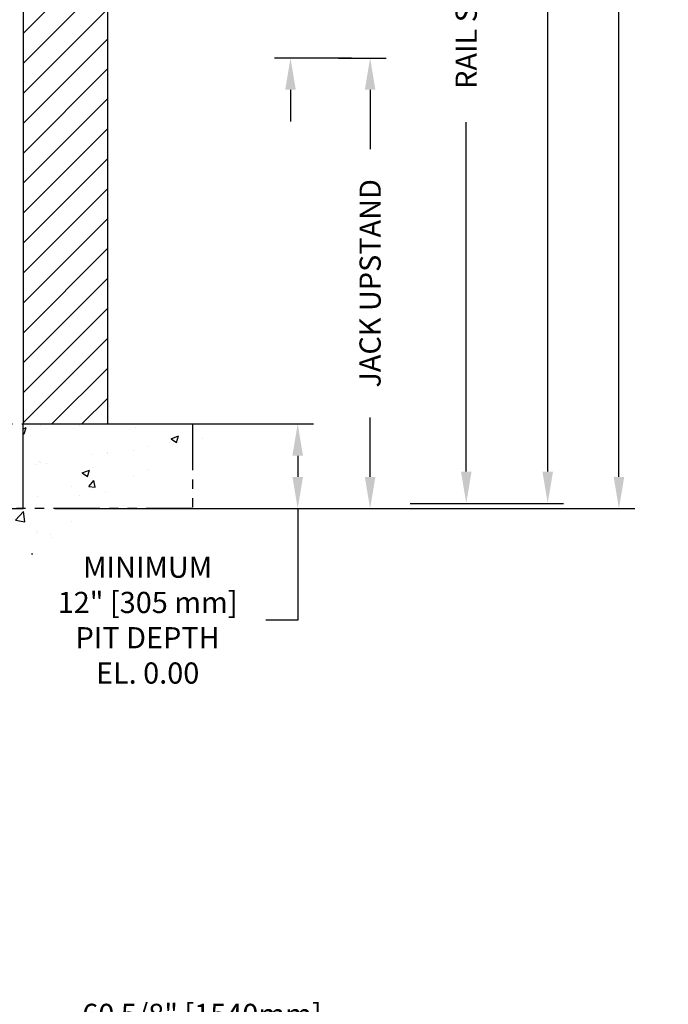
# Model space of a CAD drawing. Units: inches. Extents: x 87 to 928, y 16 to 576.
# Drawn here: x 844 to 905, y 296 to 389 of the extents above; entities that cross this region are included whole.
import ezdxf

# ---------------------------------------------------------------- set-up
doc = ezdxf.new("R2010")
doc.units = ezdxf.units.IN
doc.header["$MEASUREMENT"] = 0
doc.linetypes.add('PHANTOM', pattern=[2.5, 1.25, -0.25, 0.25, -0.25, 0.25, -0.25])
for name, color, linetype in [('CUTLINE', 6, 'Continuous'), ('DIM', 3, 'Continuous'), ('HATCH', 5, 'Continuous'), ('PHANTOM', 4, 'PHANTOM')]:
    doc.layers.add(name, color=color, linetype=linetype)
doc.styles.add('PLAN_STYLE', font='TXT.SHX')
doc.dimstyles.new('IMPERIAL_PL', dxfattribs={"dimtxt": 2, "dimasz": 3, "dimexe": 1.5, "dimexo": 1, "dimgap": 1, "dimtad": 0, "dimtih": 1, "dimtoh": 1, "dimdec": 4, "dimzin": 0, "dimdsep": 46, "dimlunit": 5, "dimtxsty": 'PLAN_STYLE', "dimcen": 0.09, "dimadec": 0, "dimazin": 0, "dimtfac": 1, "dimtdec": 4, "dimtofl": 0, "dimtmove": 0, "dimatfit": 3, "dimfxl": 0, "dimfrac": 2, "dimtolj": 1, "dimtzin": 0, "dimarcsym": 0})

# ---------------------------------------------------------------- blocks, each defined once
blk = doc.blocks.new('*D127')
at = {"layer": 'DEFPOINTS', "color": 0}
for p in [(879.848, 539.445), (893.848, 539.445), (879.848, 343.445)]:
    blk.add_point(p, dxfattribs=at)
at = {"layer": 'DIM', "color": 0, "lineweight": -2}
for p, q in [((880.848, 539.445), (895.348, 539.445)), ((893.848, 536.445), (893.848, 461.111)), ((893.848, 346.445), (893.848, 421.778)), ((880.848, 343.445), (895.348, 343.445))]:
    blk.add_line(p, q, dxfattribs=at)
at = {"layer": 'DIM', "color": 0}
for points in [[(893.348, 536.445), (894.348, 536.445), (893.848, 539.445)], [(893.348, 346.445), (894.348, 346.445), (893.848, 343.445)]]:
    blk.add_solid(points, dxfattribs=at)
at = {"layer": 'DIM', "color": 0, "insert": (893.848, 441.445), "char_height": 2, "attachment_point": 5, "rotation": 89.95437, "style": 'PLAN_STYLE'}
blk.add_mtext('\\A1;OVERALL RAIL LENGTH', dxfattribs=at)
blk = doc.blocks.new('*D129')
at = {"layer": 'DEFPOINTS', "color": 0}
for p in [(846.313, 570.945), (846.313, 342.945), (900.573, 342.945)]:
    blk.add_point(p, dxfattribs=at)
at = {"layer": 'DIM', "color": 0, "lineweight": -2}
for p, q in [((847.313, 570.945), (902.073, 570.945)), ((900.573, 567.945), (900.573, 475.278)), ((900.573, 345.945), (900.573, 438.611)), ((847.313, 342.945), (902.073, 342.945))]:
    blk.add_line(p, q, dxfattribs=at)
at = {"layer": 'DIM', "color": 0}
for points in [[(900.073, 567.945), (901.073, 567.945), (900.573, 570.945)], [(900.073, 345.945), (901.073, 345.945), (900.573, 342.945)]]:
    blk.add_solid(points, dxfattribs=at)
at = {"layer": 'DIM', "color": 0, "insert": (900.573, 456.945), "char_height": 2, "attachment_point": 5, "rotation": 89.95437, "style": 'PLAN_STYLE'}
blk.add_mtext('\\A1;TOTAL SHAFT HEIGHT', dxfattribs=at)
blk = doc.blocks.new('*D133')
at = {"layer": 'DEFPOINTS', "color": 0}
for p in [(873.08, 385.507), (877.08, 385.507), (873.08, 342.945)]:
    blk.add_point(p, dxfattribs=at)
at = {"layer": 'DIM', "color": 0, "lineweight": -2}
for p, q in [((874.08, 385.507), (878.58, 385.507)), ((877.08, 382.507), (877.08, 376.893)), ((877.08, 345.945), (877.08, 351.559)), ((874.08, 342.945), (878.58, 342.945))]:
    blk.add_line(p, q, dxfattribs=at)
at = {"layer": 'DIM', "color": 0}
for points in [[(876.58, 382.507), (877.58, 382.507), (877.08, 385.507)], [(876.58, 345.945), (877.58, 345.945), (877.08, 342.945)]]:
    blk.add_solid(points, dxfattribs=at)
at = {"layer": 'DIM', "color": 0, "insert": (877.08, 364.226), "char_height": 2, "attachment_point": 5, "rotation": 89.95437, "style": 'PLAN_STYLE'}
blk.add_mtext('\\A1;JACK UPSTAND', dxfattribs=at)
blk = doc.blocks.new('*D134')
at = {"layer": 'DEFPOINTS', "color": 0}
for p in [(882.157, 439.445), (886.157, 439.445), (882.157, 343.445)]:
    blk.add_point(p, dxfattribs=at)
at = {"layer": 'DIM', "color": 0, "lineweight": -2}
for p, q in [((883.157, 439.445), (887.657, 439.445)), ((886.157, 436.445), (886.157, 403.445)), ((886.157, 346.445), (886.157, 379.445)), ((883.157, 343.445), (887.657, 343.445))]:
    blk.add_line(p, q, dxfattribs=at)
at = {"layer": 'DIM', "color": 0}
for points in [[(885.657, 436.445), (886.657, 436.445), (886.157, 439.445)], [(885.657, 346.445), (886.657, 346.445), (886.157, 343.445)]]:
    blk.add_solid(points, dxfattribs=at)
at = {"layer": 'DIM', "color": 0, "insert": (886.157, 391.445), "char_height": 2, "attachment_point": 5, "rotation": 89.95437, "style": 'PLAN_STYLE'}
blk.add_mtext('\\A1;RAIL SECTION', dxfattribs=at)
blk = doc.blocks.new('*D208')
at = {"layer": 'DEFPOINTS', "color": 0}
for p in [(862.563, 350.945), (862.563, 342.945), (870.244, 342.945)]:
    blk.add_point(p, dxfattribs=at)
at = {"layer": 'DIM', "color": 0, "lineweight": -2}
for p, q in [((863.563, 350.945), (871.744, 350.945)), ((870.244, 347.945), (870.244, 345.945)), ((863.563, 342.945), (871.744, 342.945)), ((870.244, 342.945), (870.244, 332.418)), ((870.244, 332.418), (867.244, 332.418))]:
    blk.add_line(p, q, dxfattribs=at)
at = {"layer": 'DIM', "color": 0}
for points in [[(869.744, 347.945), (870.744, 347.945), (870.244, 350.945)], [(869.744, 345.945), (870.744, 345.945), (870.244, 342.945)]]:
    blk.add_solid(points, dxfattribs=at)
at = {"layer": 'DIM', "color": 0, "insert": (856.077, 332.418), "char_height": 2, "attachment_point": 5, "style": 'PLAN_STYLE'}
blk.add_mtext('\\A1;MINIMUM\\P12" [305 mm]\\PPIT DEPTH\\PEL. 0.00', dxfattribs=at)
blk = doc.blocks.new('*D136')
at = {"layer": 'DEFPOINTS', "color": 0}
for p in [(869.563, 390.695), (876.313, 390.695), (876.313, 385.507)]:
    blk.add_point(p, dxfattribs=at)
at = {"layer": 'DIM', "color": 0, "lineweight": -2}
for p, q in [((869.563, 393.695), (869.563, 396.695)), ((875.313, 390.695), (868.063, 390.695)), ((875.313, 385.507), (868.063, 385.507)), ((869.563, 382.507), (869.563, 379.507))]:
    blk.add_line(p, q, dxfattribs=at)
at = {"layer": 'DIM', "color": 0}
for points in [[(869.063, 393.695), (870.063, 393.695), (869.563, 390.695)], [(869.063, 382.507), (870.063, 382.507), (869.563, 385.507)]]:
    blk.add_solid(points, dxfattribs=at)
at = {"layer": 'DIM', "color": 0, "insert": (869.563, 416.381), "char_height": 2, "attachment_point": 5, "rotation": 89.95437, "style": 'PLAN_STYLE'}
blk.add_mtext('\\A1;ADJUSTABLE UPSTAND', dxfattribs=at)
blk = doc.blocks.new('*D171')
at = {"layer": 'DEFPOINTS', "color": 0}
for p in [(891.269, 293.507), (830.644, 251.548), (891.269, 251.548)]:
    blk.add_point(p, dxfattribs=at)
at = {"layer": 'DIM', "color": 0, "lineweight": -2}
for p, q in [((830.644, 252.548), (830.644, 295.007)), ((891.269, 252.548), (891.269, 295.007)), ((833.644, 293.507), (845.54, 293.507)), ((888.269, 293.507), (876.873, 293.507))]:
    blk.add_line(p, q, dxfattribs=at)
at = {"layer": 'DIM', "color": 0}
for points in [[(833.644, 294.007), (833.644, 293.007), (830.644, 293.507)], [(888.269, 294.007), (888.269, 293.007), (891.269, 293.507)]]:
    blk.add_solid(points, dxfattribs=at)
at = {"layer": 'DIM', "color": 0, "insert": (861.206, 293.507), "char_height": 2, "attachment_point": 5, "style": 'PLAN_STYLE'}
blk.add_mtext('\\A1;60 5/8" [1540mm]\\PHOISTWAY LENGTH', dxfattribs=at)

msp = doc.modelspace()

# ---------------------------------------------------------------- hatches: boundary and pattern name
at = {"layer": 'HATCH'}
h = msp.add_hatch(dxfattribs=at)
h.set_pattern_fill('ANSI31', color=256, scale=16, style=0)
h.set_pattern_definition([(45, (1217.25, 460.9447), (-1.414214, 1.414214), [])])
h.paths.add_polyline_path([(844.31251, 350.94473), (852.31251, 350.94473), (852.31251, 442.94473), (844.31251, 442.94473)])
h = msp.add_hatch(dxfattribs=at)
h.set_pattern_fill('AR-CONC', color=256, style=0)
h.set_pattern_definition([(50, (1217.25, 460.945), (7.1726, -0.62752), [0.75, -8.25]), (355, (1217.25, 460.945), (-1.38751, 7.52192), [0.6, -6.6]), (100.4514, (1217.848, 460.8924), (5.78509, 6.8944), [0.6374, -7.01142]), (46.1842, (1217.25, 462.945), (10.67241, -1.65519), [1.125, -12.375]), (96.6356, (1218.139, 462.807), (9.34663, 9.74118), [0.9561, -10.51713]), (351.1842, (1217.25, 462.945), (9.34662, 9.74119), [0.9, -9.9]), (21, (1218.25, 462.445), (5.96907, -4.02619), [0.75, -8.25]), (326, (1218.25, 462.445), (2.43315, 7.2515), [0.6, -6.6]), (71.4514, (1218.7474, 462.109), (8.40223, 3.2253), [0.6374, -7.01142]), (37.5, (1217.25, 460.9447), (0.121599, 3.328939), [0, -6.52, 0, -6.7, 0, -6.625]), (7.5, (1217.25, 460.9447), (2.630695, 3.944117), [0, -3.82, 0, -6.37, 0, -2.525]), (327.5, (1215.02, 460.9447), (5.338224, -0.225549), [0, -2.5, 0, -7.8, 0, -10.35]), (317.5, (1214.02, 460.9447), (5.83186, 1.00105), [0, -3.25, 0, -5.18, 0, -7.35])])
h.paths.add_polyline_path([(770.18751, 350.94473), (790.18751, 350.94473), (790.18751, 342.94473), (844.31251, 342.94473), (844.31251, 350.94473), (864.31251, 350.94473), (836.31251, 332.94473), (798.18751, 332.94473)])

# ---------------------------------------------------------------- linework, layer by layer
at = {"layer": 'CUTLINE'}
msp.add_lwpolyline([(844.31251, 350.94473), (852.31251, 350.94473), (852.31251, 442.94473), (844.31251, 442.94473)], close=True, dxfattribs=at)
msp.add_lwpolyline([(844.31251, 350.94473), (852.31251, 350.94473), (852.31251, 442.94473), (844.31251, 442.94473)], close=True, dxfattribs=at)
msp.add_lwpolyline([(770.18751, 350.94473), (790.18751, 350.94473), (790.18751, 342.94473), (844.31251, 342.94473), (844.31251, 350.94473), (864.31251, 350.94473)], dxfattribs=at)
at = {"layer": 'PHANTOM', "linetype": 'PHANTOM', "ltscale": 3.5}
msp.add_lwpolyline([(774.18751, 350.94473), (860.31251, 350.94473), (860.31251, 342.94473), (774.18751, 342.94473)], close=True, dxfattribs=at)

# ---------------------------------------------------------------- dimensions: what is measured, and where the dimension line sits
at = {"layer": 'DIM'}
for base, p1, p2, angle, text, override, picture, middle in [((900.57332, 342.94473), (846.31251, 570.94473), (846.31251, 342.94473), 270, 'TOTAL SHAFT HEIGHT', {"dimpost": '"'}, '*D129', (900.57332, 456.94473)), ((869.56251, 390.69473), (876.31251, 385.50723), (876.31251, 390.69473), 90, 'ADJUSTABLE UPSTAND', {"dimpost": '"', "dimtmove": 2}, '*D136', (869.56251, 416.38121))]:
    dim = msp.add_linear_dim(base=base, p1=p1, p2=p2, angle=angle, text=text, dimstyle='IMPERIAL_PL', override=override, dxfattribs=at)
    dim.commit()
    dim.dimension.update_dxf_attribs({"geometry": picture, "text_midpoint": middle, "dimtype": 161, "text_rotation": 89.9543738})
for p1, p2, distance, text, picture, middle in [((879.848, 343.44473), (879.848, 539.44473), -14, 'OVERALL RAIL LENGTH', '*D127', (893.848, 441.44473)), ((882.15675, 343.44473), (882.15675, 439.44473), -4, 'RAIL SECTION', '*D134', (886.15675, 391.44473)), ((873.08026, 342.94473), (873.08026, 385.50723), -4, 'JACK UPSTAND', '*D133', (877.08026, 364.22598))]:
    dim = msp.add_aligned_dim(p1=p1, p2=p2, distance=distance, text=text, dimstyle='IMPERIAL_PL', override={"dimpost": '"'}, dxfattribs=at)
    dim.commit()
    dim.dimension.update_dxf_attribs({"geometry": picture, "text_midpoint": middle, "text_rotation": 89.9543738})
for base, p1, p2, angle, text, picture, middle in [((870.24366, 342.94473), (862.56251, 350.94473), (862.56251, 342.94473), 270, 'MINIMUM\\P12" [305 mm]\\PPIT DEPTH\\PEL. 0.00', '*D208', (856.07699, 332.41752)), ((891.26876, 293.50693), (830.64376, 251.54796), (891.26876, 251.54796), 0, '<>\\PHOISTWAY LENGTH', '*D171', (861.20626, 293.50693))]:
    dim = msp.add_linear_dim(base=base, p1=p1, p2=p2, angle=angle, text=text, dimstyle='IMPERIAL_PL', override={"dimpost": '"'}, dxfattribs=at)
    dim.commit()
    dim.dimension.update_dxf_attribs({"geometry": picture, "text_midpoint": middle, "dimtype": 161})

doc.saveas('drawing.dxf')
